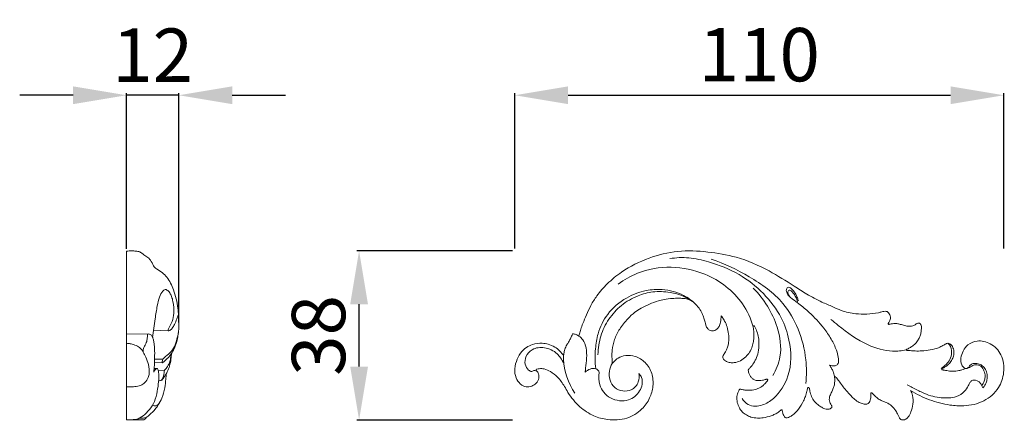
# Model space of a CAD drawing. Units: millimetres. Extents: x 6440 to 7781, y 2255 to 3413.
# Drawn here: x 7111 to 7332, y 2918 to 3008 of the extents above; entities that cross this region are included whole.
import ezdxf

# ---------------------------------------------------------------- set-up
doc = ezdxf.new("R2010")
doc.units = ezdxf.units.MM
doc.layers.get('0').update_dxf_attribs({"lineweight": 5})
doc.layers.add('Poliuretan_Stavros', color=165, linetype='Continuous', lineweight=5)
doc.styles.add('Arial', font='arial.ttf')
doc.dimstyles.new('Dimension Style 01', dxfattribs={"dimtxt": 10, "dimasz": 7, "dimexe": 0.5, "dimexo": 0.5, "dimgap": 0.25, "dimtad": 1, "dimtoh": 1, "dimdec": 0, "dimzin": 1, "dimdsep": 46, "dimtxsty": 'Arial', "dimcen": 0.5, "dimazin": 0, "dimtfac": 1, "dimtdec": 4, "dimtix": 1, "dimtmove": 1, "dimatfit": 3, "dimfxl": 0, "dimtolj": 1, "dimtzin": 1, "dimarcsym": 0})

# ---------------------------------------------------------------- blocks, each defined once
blk = doc.blocks.new('*D27')
at = {"layer": 'Defpoints', "color": 0, "lineweight": 50, "transparency": 16777216}
for p in [(7134.51, 2991.37), (7134.51, 2956.32), (7146.32, 2940.1)]:
    blk.add_point(p, dxfattribs=at)
at = {"layer": 'Poliuretan_Stavros', "color": 0, "lineweight": -2, "transparency": 16777216}
for p, q in [((7134.51, 2956.82), (7134.51, 2991.87)), ((7146.32, 2940.6), (7146.32, 2991.87)), ((7122.51, 2991.37), (7110.51, 2991.37)), ((7146.32, 2991.37), (7134.51, 2991.37)), ((7158.32, 2991.37), (7170.32, 2991.37))]:
    blk.add_line(p, q, dxfattribs=at)
at = {"layer": 'Poliuretan_Stavros', "color": 0, "lineweight": 50, "transparency": 16777216}
for points in [[(7122.51, 2993.37), (7122.51, 2989.37), (7134.51, 2991.37)], [(7158.32, 2993.37), (7158.32, 2989.37), (7146.32, 2991.37)]]:
    blk.add_solid(points, dxfattribs=at)
at = {"layer": 'Poliuretan_Stavros', "color": 0, "transparency": 16777216, "insert": (7140.42, 3000.39), "char_height": 12, "attachment_point": 5, "style": 'Arial'}
blk.add_mtext('\\A1;12', dxfattribs=at)
blk = doc.blocks.new('*D28')
at = {"layer": 'Defpoints', "color": 0, "lineweight": 50, "transparency": 16777216}
for p in [(7186.84, 2956.37), (7221.84, 2956.37), (7221.84, 2918.32)]:
    blk.add_point(p, dxfattribs=at)
at = {"layer": 'Poliuretan_Stavros', "color": 0, "lineweight": -2, "transparency": 16777216}
for p, q in [((7221.34, 2956.37), (7186.34, 2956.37)), ((7186.84, 2930.32), (7186.84, 2944.37)), ((7221.34, 2918.32), (7186.34, 2918.32))]:
    blk.add_line(p, q, dxfattribs=at)
at = {"layer": 'Poliuretan_Stavros', "color": 0, "lineweight": 50, "transparency": 16777216}
for points in [[(7184.84, 2944.37), (7188.84, 2944.37), (7186.84, 2956.37)], [(7184.84, 2930.32), (7188.84, 2930.32), (7186.84, 2918.32)]]:
    blk.add_solid(points, dxfattribs=at)
at = {"layer": 'Poliuretan_Stavros', "color": 0, "transparency": 16777216, "insert": (7177.71, 2937.34), "char_height": 12, "attachment_point": 5, "rotation": 90, "style": 'Arial'}
blk.add_mtext('\\A1;38', dxfattribs=at)
blk = doc.blocks.new('*D29')
at = {"layer": 'Defpoints', "color": 0, "lineweight": 50, "transparency": 16777216}
for p in [(7331.84, 2991.37), (7221.84, 2956.37), (7331.84, 2956.37)]:
    blk.add_point(p, dxfattribs=at)
at = {"layer": 'Poliuretan_Stavros', "color": 0, "lineweight": -2, "transparency": 16777216}
for p, q in [((7221.84, 2956.87), (7221.84, 2991.87)), ((7331.84, 2956.87), (7331.84, 2991.87)), ((7233.84, 2991.37), (7319.84, 2991.37))]:
    blk.add_line(p, q, dxfattribs=at)
at = {"layer": 'Poliuretan_Stavros', "color": 0, "lineweight": 50, "transparency": 16777216}
for points in [[(7233.84, 2993.37), (7233.84, 2989.37), (7221.84, 2991.37)], [(7319.84, 2993.37), (7319.84, 2989.37), (7331.84, 2991.37)]]:
    blk.add_solid(points, dxfattribs=at)
at = {"layer": 'Poliuretan_Stavros', "color": 0, "transparency": 16777216, "insert": (7276.84, 3000.5), "char_height": 12, "attachment_point": 5, "style": 'Arial'}
blk.add_mtext('\\A1;110', dxfattribs=at)
blk = doc.blocks.new('NPU-014R_110_38')
for points, knots in [([(768.44, 767.56), (768.49, 767.72), (768.63, 768.22), (768.87, 769.17), (769.4, 770.6), (770.13, 772.4), (771.11, 774.52), (772.6, 776.94), (774.9, 779.51), (778.69, 782.66), (784.05, 785.25), (790.67, 786.95), (797.33, 786.59), (804.34, 785.43), (810.87, 782.58), (815.94, 779.37), (819.81, 776.84), (822.71, 775.31), (825.36, 774.23), (827.8, 773.07), (830.4, 772.51), (833.22, 772.44), (835.19, 772.65), (836.45, 772.97), (837.03, 773.11), (837.49, 773.15), (837.94, 772.96), (838.26, 772.59), (838.49, 772.09), (838.53, 771.53), (838.39, 771.07), (838.18, 770.77), (838.08, 770.56), (838.01, 770.41), (837.99, 770.3), (838.03, 770.2), (838.14, 770.18), (838.21, 770.19), (838.24, 770.2)], [0, 0, 0, 0, 0.451262, 1.498274, 2.787158, 4.773432, 7.051383, 9.472308, 12.935742, 17.010932, 23.855316, 30.45401, 37.218246, 43.720703, 51.656138, 58.19353, 61.460766, 65.268147, 67.91397, 69.974777, 73.276104, 75.768702, 78.418566, 79.201537, 79.652056, 80.194706, 80.559744, 81.067065, 81.574704, 82.118554, 82.601817, 82.906713, 83.166738, 83.28724, 83.384813, 83.467535, 83.565087, 83.674684, 83.674684, 83.674684, 83.674684]), ([(805.12, 753.5), (805.47, 752.95), (806.73, 751.61), (809.75, 751.78), (813.13, 754.01), (816.34, 759.05), (816.17, 765.82), (814.01, 772.23), (810.07, 777.34), (804.48, 781.78), (798.54, 784.09), (793.25, 785.35), (790.28, 785.2), (788.86, 784.97)], [0, 0, 0, 0, 1.963483, 5.144538, 7.997028, 14.017545, 22.097321, 27.357343, 34.16209, 41.119587, 48.553541, 53.062912, 57.357232, 57.357232, 57.357232, 57.357232]), ([(819.46, 756.89), (819.64, 758.66), (819.65, 762.85), (818.06, 769.1), (814.11, 776.02), (806.92, 781.09), (801.17, 783.85), (798.18, 784.84)], [0, 0, 0, 0, 5.35946, 12.463383, 19.127252, 28.796691, 38.235238, 38.235238, 38.235238, 38.235238]), ([(807.62, 769.61), (807.09, 771.44), (804.82, 776.56), (797.92, 781.7), (789.22, 783.51), (782.31, 782.34), (778.59, 780.24), (777.26, 779.26)], [0, 0, 0, 0, 5.70577, 16.47213, 24.212853, 31.909864, 36.886769, 36.886769, 36.886769, 36.886769]), ([(794.68, 774.76), (793.88, 775.51), (791.6, 777.18), (787.63, 778.18), (783.15, 777.92), (778.74, 776.22), (774.75, 772.86), (772.7, 768.57), (772.03, 764.35), (772.04, 761.69), (772.21, 760.21)], [0, 0, 0, 0, 3.307267, 8.324685, 11.912437, 16.645545, 22.253609, 27.126842, 30.551781, 35.029171, 35.029171, 35.029171, 35.029171]), ([(794.17, 775.21), (793.46, 775.73), (791.79, 776.71), (788.68, 777.54), (785.18, 777.67), (781.38, 776.68), (777.9, 774.61), (775.02, 771.44), (773.44, 768.27), (772.9, 765.49), (772.74, 764.08), (772.69, 763.35)], [0, 0, 0, 0, 2.651801, 5.718516, 9.590675, 13.009144, 17.363721, 21.521805, 25.718823, 27.787797, 29.989002, 29.989002, 29.989002, 29.989002]), ([(812.03, 758.69), (812.8, 759.97), (814.27, 763.54), (813.15, 770.91), (810.08, 775.92), (807.64, 778.32)], [0, 0, 0, 0, 4.49033, 11.210864, 21.474085, 21.474085, 21.474085, 21.474085]), ([(824.81, 760.99), (825, 760.93), (825.4, 760.85), (826.05, 760.78), (826.76, 761.2), (826.83, 762.04), (826.76, 763.08), (826.25, 764.75), (825.21, 766.98), (823.17, 769.88), (820.72, 772.53), (818.25, 774.57), (816.71, 775.68), (815.8, 776.36), (815.29, 776.99), (815.02, 777.64), (815.12, 778.19), (815.38, 778.54), (815.84, 778.52), (816.44, 778.07), (817.08, 777.26), (817.52, 776.29), (817.74, 775.68), (817.82, 775.45)], [2.716983, 2.716983, 2.716983, 2.716983, 3.293527, 3.944817, 4.652853, 5.491897, 6.241793, 7.83721, 10.645796, 13.618389, 18.421329, 21.440493, 23.205745, 24.115553, 24.841418, 25.63038, 26.132257, 26.465539, 26.807996, 27.389905, 28.645787, 29.866813, 30.586069, 30.586069, 30.586069, 30.586069]), ([(817.61, 775.27), (817.52, 775.63), (817.27, 776.31), (816.72, 777.09), (816.3, 777.67), (815.88, 777.9), (815.51, 777.86), (815.4, 777.45), (815.51, 776.88), (815.78, 776.44), (816.01, 776.21)], [0, 0, 0, 0, 1.127989, 2.112654, 2.875118, 3.242072, 3.525865, 3.835681, 4.331702, 5.303759, 5.303759, 5.303759, 5.303759]), ([(791.82, 776.02), (791.49, 776.04), (790.7, 776.06), (789.29, 776.02), (787.77, 775.88), (786.04, 775.42), (784.31, 774.76), (782.54, 773.91), (780.87, 772.88), (779.25, 771.28), (777.59, 769.29), (776.38, 766.87), (775.87, 764.69), (775.86, 762.86), (775.89, 761.86), (775.94, 761.37)], [0, 0, 0, 0, 0.993174, 2.346921, 4.229998, 5.564813, 7.687778, 9.744537, 11.37594, 13.472527, 16.33576, 18.858443, 21.152167, 22.613188, 24.007525, 24.007525, 24.007525, 24.007525]), ([(800.43, 772.1), (800.41, 771.86), (800.37, 771.39), (800.29, 770.57), (800.05, 769.72), (799.53, 769.11), (799, 768.77), (798.46, 768.7), (797.92, 768.8), (797.3, 769.21), (796.96, 769.92), (796.8, 770.78), (796.54, 771.65), (796.13, 772.73), (795.44, 773.91), (794.59, 774.91), (793.68, 775.59), (792.8, 775.91), (792.16, 776.01), (791.82, 776.02)], [0, 0, 0, 0, 0.660486, 1.357528, 2.341096, 3.088474, 3.653072, 4.146569, 4.671685, 5.296335, 6.234966, 6.852396, 7.766916, 8.808936, 10.135866, 11.699776, 12.573811, 13.444171, 14.48142, 14.48142, 14.48142, 14.48142]), ([(807.62, 769.61), (807.64, 769.52), (807.7, 769.2), (807.77, 768.47), (807.81, 767.46), (807.67, 766.32), (807.43, 765.12), (806.86, 763.93), (805.95, 762.82), (804.79, 761.94), (803.53, 761.54), (802.44, 761.54), (801.71, 761.78), (801.22, 762.05), (800.96, 762.32), (800.82, 762.6), (800.78, 762.9), (800.88, 763.24), (801.12, 763.59), (801.43, 764.05), (801.77, 764.69), (802.04, 765.66), (802.18, 766.79), (802.09, 768.16), (801.83, 769.56), (801.3, 770.81), (800.8, 771.61), (800.52, 771.98), (800.43, 772.1)], [0, 0, 0, 0, 0.258656, 0.927072, 2.079354, 3.113702, 4.171901, 5.546582, 6.834117, 8.321651, 9.746243, 10.705225, 11.560322, 12.007247, 12.349497, 12.643281, 12.870794, 13.212763, 13.609599, 14.097283, 14.810464, 15.682582, 16.923643, 18.020689, 19.581493, 20.933802, 21.865643, 22.28758, 22.28758, 22.28758, 22.28758]), ([(842.03, 764.42), (841.02, 764.23), (838.09, 763.97), (832.54, 765.52), (828.28, 768.73), (825.64, 770.84), (825.1, 771.3)], [0, 0, 0, 0, 3.055717, 8.75883, 16.762062, 18.888694, 18.888694, 18.888694, 18.888694]), ([(806.73, 760.22), (806.87, 760.38), (807.31, 760.87), (807.97, 761.79), (808.64, 763.17), (808.92, 764.92), (808.95, 766.67), (808.63, 768.24), (808.22, 769.2), (807.93, 769.72), (807.82, 769.87), (807.73, 769.9), (807.64, 769.87), (807.58, 769.78), (807.6, 769.67), (807.62, 769.61)], [0, 0, 0, 0, 0.621983, 1.902707, 3.255162, 4.989055, 6.859187, 8.196347, 9.487097, 9.814004, 9.937892, 10.006362, 10.094055, 10.195271, 10.330633, 10.330633, 10.330633, 10.330633]), ([(838.24, 770.2), (838.37, 770.23), (838.71, 770.31), (839.28, 770.39), (839.99, 770.36), (840.62, 770.21), (841.19, 770.05), (841.68, 769.9), (842.24, 769.79), (842.86, 769.76), (843.49, 769.82), (843.96, 770.05), (844.28, 770.27), (844.54, 770.45), (844.8, 770.49), (845.06, 770.47), (845.22, 770.33), (845.34, 770.05), (845.47, 769.68), (845.45, 769.05), (845.38, 768.29), (845.16, 767.43), (844.69, 766.61), (844.11, 765.81), (843.37, 765.22), (842.73, 764.87), (842.34, 764.64), (842.12, 764.57), (842.03, 764.51), (842.01, 764.44), (842.04, 764.36), (842.13, 764.35), (842.16, 764.35)], [0, 0, 0, 0, 0.390887, 1.060274, 1.719417, 2.490465, 2.998128, 3.48738, 4.024806, 4.711978, 5.330349, 5.910589, 6.230986, 6.478268, 6.830833, 7.017347, 7.229944, 7.407398, 7.884175, 8.343841, 9.172897, 10.039252, 10.84498, 11.883705, 12.865381, 13.599526, 14.034284, 14.206235, 14.282897, 14.338254, 14.416262, 14.499871, 14.499871, 14.499871, 14.499871]), ([(764.95, 763.3), (764.97, 763.34), (765.02, 763.45), (765.08, 763.89), (765.23, 764.63), (765.64, 765.49), (766.15, 766.22), (766.53, 766.96), (766.79, 767.54), (766.93, 767.89), (766.96, 767.95)], [0, 0, 0, 0, 0.143661, 0.340872, 1.243364, 2.290412, 3.020697, 3.807471, 4.667619, 4.859047, 4.859047, 4.859047, 4.859047]), ([(766.96, 767.95), (766.96, 767.97), (766.98, 768.02), (767.09, 768.04), (767.3, 768.04), (767.6, 767.95), (768.02, 767.81), (768.29, 767.67), (768.44, 767.56)], [0, 0, 0, 0, 0.051557, 0.14982, 0.296613, 0.702719, 1.060633, 1.609841, 1.609841, 1.609841, 1.609841]), ([(769.84, 759.43), (769.87, 759.73), (769.97, 760.79), (770.23, 762.6), (770.17, 764.79), (769.57, 766.6), (768.77, 767.33), (768.44, 767.56)], [35.429971, 35.429971, 35.429971, 35.429971, 36.360233, 38.598471, 40.921711, 42.89622, 44.096644, 44.096644, 44.096644, 44.096644]), ([(855.36, 760.29), (855.26, 760.31), (854.9, 760.45), (854.3, 761.22), (854.26, 762.67), (854.77, 764.27), (855.95, 765.81), (858.23, 766.73), (861.17, 766.02), (863.79, 763.4), (864.24, 759.45), (862.93, 755.48), (859.54, 752.6), (855.49, 751.71), (851.33, 752.01), (847.23, 753.07), (844.37, 754.47), (843.03, 755.29)], [0, 0, 0, 0, 0.313613, 1.133297, 2.621371, 4.185405, 5.875057, 8.062932, 11.109794, 14.428055, 18.245967, 21.626421, 25.997756, 30.576862, 33.709923, 38.485522, 43.125295, 43.125295, 43.125295, 43.125295]), ([(758.97, 760.11), (758.96, 760.1), (758.91, 760.09), (758.85, 760.04), (758.82, 759.94), (758.85, 759.82), (758.93, 759.71), (759.07, 759.59), (759.23, 759.38), (759.4, 759), (759.49, 758.43), (759.37, 757.77), (758.97, 756.99), (758.12, 756.31), (756.85, 756), (755.44, 756.45), (754.34, 757.77), (753.84, 759.73), (754.26, 761.84), (755.16, 763.73), (756.5, 765.02), (758.21, 765.77), (759.91, 766.03), (761.62, 765.75), (763, 765.17), (764.01, 764.34), (764.55, 763.7), (764.78, 763.38), (764.9, 763.32), (764.95, 763.3)], [0, 0, 0, 0, 0.043714, 0.134821, 0.220382, 0.318891, 0.461449, 0.620664, 0.85529, 1.227244, 1.788595, 2.465168, 3.104531, 4.278825, 5.522482, 6.905368, 8.464226, 10.314046, 12.439376, 14.409478, 16.252381, 17.731536, 19.91324, 21.29719, 22.868889, 24.330379, 25.07352, 25.307334, 25.460092, 25.460092, 25.460092, 25.460092]), ([(764.91, 761.54), (764.59, 762.29), (763.53, 763.9), (760.88, 765.19), (758, 764.87), (756.4, 763.12), (756.17, 761.22), (756.84, 760.05), (757.69, 759.47), (758.05, 759.67), (758.13, 759.74)], [0, 0, 0, 0, 2.450295, 5.588508, 8.372852, 10.500303, 12.207128, 13.722004, 14.495308, 14.835427, 14.835427, 14.835427, 14.835427]), ([(842.16, 764.35), (842.21, 764.34), (842.47, 764.32), (843.09, 764.28), (844.16, 764.18), (845.68, 764.18), (847.49, 764.42), (849.1, 764.76), (850.24, 765.39), (850.76, 765.69), (851.02, 765.84)], [0, 0, 0, 0, 0.159053, 0.776286, 1.865096, 3.392952, 5.30709, 7.348506, 8.264689, 9.138115, 9.138115, 9.138115, 9.138115]), ([(851.38, 765.95), (851.52, 765.84), (852.1, 765.3), (852.39, 763.88), (851.99, 762.28), (851.01, 761.13), (850.29, 760.52), (849.89, 760.26)], [0, 0, 0, 0, 0.511888, 2.36251, 3.953134, 5.343771, 6.783115, 6.783115, 6.783115, 6.783115]), ([(851.02, 765.84), (851.06, 765.87), (851.26, 765.97), (851.76, 765.94), (852.38, 765.37), (852.79, 764.42), (852.79, 763.31), (852.42, 762.27), (851.78, 761.4), (851.06, 760.74), (850.49, 760.43), (850.23, 760.3), (850.16, 760.26)], [0, 0, 0, 0, 0.163524, 0.63706, 1.41709, 2.485318, 3.507203, 4.477862, 5.575704, 6.615664, 7.27931, 7.499263, 7.499263, 7.499263, 7.499263]), ([(775.94, 761.37), (776.06, 761.51), (776.46, 761.95), (777.35, 762.78), (779.06, 763.33), (781.28, 763.1), (783.49, 761.7), (785.03, 759.23), (785.24, 756.28), (784.43, 753.44), (782.5, 750.74), (779.16, 748.69), (775.24, 748.57), (771.57, 749.47), (768.46, 751.63), (766.35, 754.06), (765.04, 756.55), (763.82, 758.25), (762.2, 759.53), (760.77, 760.21), (759.69, 760.25), (759.15, 760.15), (758.97, 760.11)], [0, 0, 0, 0, 0.534803, 1.722917, 3.527672, 5.693086, 8.260068, 11.005657, 13.73417, 16.333361, 19.251168, 23.156209, 27.464002, 30.664328, 34.353639, 38.43602, 39.874607, 42.415694, 44.388801, 45.90343, 47.029416, 47.568734, 47.568734, 47.568734, 47.568734]), ([(764.95, 763.3), (764.94, 762.98), (764.94, 759.97), (766.04, 756.93), (767.54, 754.71)], [0, 0, 0, 0, 0.970422, 9.022165, 9.022165, 9.022165, 9.022165]), ([(758.13, 759.74), (758.26, 759.78), (758.54, 759.82), (758.82, 759.75), (758.96, 759.68)], [14.8354266, 14.8354266, 14.8354266, 14.8354266, 15.2195517, 15.6780366, 15.6780366, 15.6780366, 15.6780366]), ([(773.02, 759.36), (772.96, 759.55), (772.75, 759.92), (771.66, 760.61), (770.44, 760), (769.84, 759.43)], [31.731038, 31.731038, 31.731038, 31.731038, 32.336497, 32.93894, 35.429971, 35.429971, 35.429971, 35.429971]), ([(775.94, 761.37), (775.62, 760.85), (774.91, 759.06), (775.86, 755.4), (780.03, 754.76), (781.97, 757.02), (782.01, 758.52), (781.89, 759.15)], [0, 0, 0, 0, 1.835451, 5.684425, 9.431416, 11.800875, 13.725273, 13.725273, 13.725273, 13.725273]), ([(810.68, 757.88), (810.61, 757.85), (810.3, 757.74), (809.73, 757.59), (809, 757.5), (808.34, 757.55), (807.75, 757.74), (807.27, 758.09), (806.89, 758.61), (806.66, 759.14), (806.54, 759.57), (806.51, 759.87), (806.59, 760.07), (806.67, 760.17), (806.73, 760.22)], [0, 0, 0, 0, 0.213873, 0.998431, 1.735846, 2.4247, 2.953848, 3.571457, 4.15903, 4.776312, 5.224273, 5.426643, 5.602631, 5.816808, 5.816808, 5.816808, 5.816808]), ([(825.91, 758.52), (825.84, 758.88), (825.66, 759.5), (825.25, 760.31), (824.96, 760.78), (824.81, 760.99)], [0, 0, 0, 0, 1.084013, 1.93806, 2.716983, 2.716983, 2.716983, 2.716983]), ([(850.16, 760.26), (850.14, 760.25), (850.1, 760.22), (850.04, 760.16), (850.03, 760.07), (850.08, 759.99), (850.16, 759.95), (850.22, 759.94), (850.26, 759.94)], [0, 0, 0, 0, 0.0668964, 0.1569366, 0.2338092, 0.3211888, 0.3877275, 0.4970101, 0.4970101, 0.4970101, 0.4970101]), ([(850.26, 759.94), (850.32, 759.93), (850.52, 759.9), (850.92, 759.8), (851.48, 759.73), (852.26, 759.63), (853.07, 759.65), (853.89, 759.75), (854.53, 759.94), (855.04, 760.09), (855.29, 760.23), (855.36, 760.29)], [0, 0, 0, 0, 0.183321, 0.594739, 1.223656, 1.894866, 2.933973, 3.663868, 4.354799, 4.944504, 5.210735, 5.210735, 5.210735, 5.210735]), ([(855.36, 760.29), (855.41, 760.27), (855.58, 760.24), (855.98, 760.38), (856.27, 760.9), (856.94, 761.41), (857.94, 761.45), (859, 761.09), (859.73, 760.37), (860.2, 759.37), (860.29, 758.33), (860.1, 757.21), (859.76, 756.4), (859.39, 756.01), (859.28, 755.91)], [0, 0, 0, 0, 0.151772, 0.524519, 1.150612, 1.868984, 2.973306, 3.985073, 5.15931, 5.945919, 7.253645, 8.207055, 9.351141, 9.808706, 9.808706, 9.808706, 9.808706]), ([(855.55, 760.26), (855.62, 760.25), (855.81, 760.25), (856.14, 760.39), (856.54, 760.66), (857.04, 761.02), (857.68, 761.12), (858.29, 761.04), (858.91, 760.75), (859.38, 760.15), (859.73, 759.3), (859.84, 758.36), (859.6, 757.32), (859.28, 756.72), (859.05, 756.41)], [0, 0, 0, 0, 0.21764, 0.545528, 1.072899, 1.654386, 2.375803, 2.942085, 3.506286, 4.371227, 5.128316, 6.270853, 7.143196, 8.289582, 8.289582, 8.289582, 8.289582]), ([(781.89, 759.15), (782.15, 758.88), (782.99, 757.71), (782.34, 754.92), (779.47, 752.65), (775.33, 753.13), (772.84, 756.15), (772.84, 758.45), (773.02, 759.36)], [13.725273, 13.725273, 13.725273, 13.725273, 14.859691, 17.890127, 21.064844, 25.170003, 28.956253, 31.731038, 31.731038, 31.731038, 31.731038]), ([(810.57, 757.18), (810.6, 757.23), (810.69, 757.33), (810.79, 757.47), (810.89, 757.62), (810.9, 757.74), (810.86, 757.85), (810.77, 757.89), (810.71, 757.89), (810.68, 757.88)], [0, 0, 0, 0, 0.1608793, 0.3928376, 0.5094429, 0.6446901, 0.7360516, 0.8166217, 0.9121967, 0.9121967, 0.9121967, 0.9121967]), ([(825.91, 758.52), (825.92, 758.42), (825.96, 758.01), (825.98, 757.3), (825.87, 756.42), (825.55, 755.58), (825.27, 754.9), (824.97, 754.35), (824.79, 753.87), (824.71, 753.29), (824.78, 752.7), (825.05, 752.27), (825.26, 751.99), (825.34, 751.73), (825.29, 751.48), (825.09, 751.25), (824.73, 751.11), (824.25, 751.09), (823.66, 751.2), (822.94, 751.56), (822.15, 752.09), (821.35, 752.9), (820.79, 753.73), (820.53, 754.55), (820.4, 755.11), (820.32, 755.54), (820.25, 755.81), (820.16, 755.94), (820.06, 756.01), (819.96, 755.99), (819.88, 755.93), (819.86, 755.87), (819.86, 755.84)], [0, 0, 0, 0, 0.306096, 1.14328, 2.027928, 2.787736, 3.689556, 4.131727, 4.578861, 5.144662, 5.77871, 6.223398, 6.565395, 6.803686, 6.98285, 7.251396, 7.652906, 8.082677, 8.699194, 9.420505, 10.464342, 11.482136, 12.721541, 13.310432, 13.908621, 14.361578, 14.56366, 14.694203, 14.797572, 14.906013, 14.982692, 15.073773, 15.073773, 15.073773, 15.073773]), ([(832.78, 752.21), (832.63, 752.23), (832.19, 752.32), (831.39, 752.63), (830.47, 753.24), (829.53, 754.22), (828.28, 755.56), (827.22, 757), (826.4, 758.12), (826.03, 758.43), (825.91, 758.52)], [0, 0, 0, 0, 0.438983, 1.344131, 2.532441, 3.675674, 5.266006, 7.89004, 8.834637, 9.28109, 9.28109, 9.28109, 9.28109]), ([(856.75, 757.54), (856.62, 757.39), (856.24, 756.95), (855.81, 755.88), (854.76, 754.56), (853.07, 753.74), (851.22, 753.62), (848.77, 753.71), (846.48, 754.42), (844.17, 755.6), (843.02, 756.17), (842.25, 756.57)], [13.175284, 13.175284, 13.175284, 13.175284, 13.77643, 14.899985, 16.598961, 18.732364, 20.289048, 22.131561, 26.083296, 27.319119, 29.924574, 29.924574, 29.924574, 29.924574]), ([(859.28, 755.91), (859.2, 756.11), (859, 756.53), (858.61, 757.14), (858, 757.55), (857.34, 757.7), (856.92, 757.61), (856.75, 757.54)], [9.808706, 9.808706, 9.808706, 9.808706, 10.457164, 11.198863, 11.93874, 12.621557, 13.175284, 13.175284, 13.175284, 13.175284]), ([(813.92, 750.93), (813.87, 750.89), (813.65, 750.74), (813.22, 750.36), (812.52, 749.96), (811.38, 749.49), (810.06, 749.14), (808.52, 749.06), (807.22, 749.24), (806.08, 749.79), (805.13, 750.43), (804.45, 751.45), (804, 752.62), (803.88, 753.91), (804.14, 754.87), (804.46, 755.39), (804.6, 755.54), (804.64, 755.59)], [0, 0, 0, 0, 0.207661, 0.765045, 1.679354, 2.579303, 4.429627, 5.713168, 7.19242, 8.307289, 9.455715, 10.542087, 11.76277, 13.002151, 14.140846, 14.5288, 14.729736, 14.729736, 14.729736, 14.729736]), ([(804.64, 755.59), (804.66, 755.6), (804.7, 755.63), (804.8, 755.63), (804.93, 755.56), (805.19, 755.49), (805.67, 755.4), (806.33, 755.35), (807.06, 755.34), (807.73, 755.44), (808.4, 755.62), (809.04, 755.91), (809.69, 756.25), (810.15, 756.73), (810.44, 757.04), (810.57, 757.18)], [0, 0, 0, 0, 0.05099, 0.167982, 0.25174, 0.504456, 0.953348, 1.727308, 2.47544, 3.150877, 3.746522, 4.536436, 5.233767, 5.899472, 6.464305, 6.464305, 6.464305, 6.464305]), ([(819.86, 755.84), (819.81, 755.6), (819.66, 754.97), (819.41, 754), (818.81, 752.64), (817.94, 751.16), (816.8, 749.95), (815.88, 749.38), (815.38, 749.19), (815.06, 749.17), (814.83, 749.21), (814.72, 749.31), (814.67, 749.38)], [0, 0, 0, 0, 0.695491, 1.839376, 2.850885, 4.916615, 6.766594, 7.602827, 8.098237, 8.356972, 8.55511, 8.782714, 8.782714, 8.782714, 8.782714]), ([(843.03, 755.29), (843.21, 754.94), (843.6, 753.96), (843.64, 752.26), (843.23, 750.63), (842.63, 749.47), (842.02, 748.86), (841.45, 748.64), (840.99, 748.7), (840.65, 748.89), (840.53, 749.09), (840.5, 749.18)], [0, 0, 0, 0, 1.128717, 2.970922, 4.691424, 5.876937, 6.662326, 7.160473, 7.650033, 8.003268, 8.281806, 8.281806, 8.281806, 8.281806]), ([(834.08, 754.64), (834.09, 754.51), (834.1, 754.11), (834.08, 753.5), (833.87, 752.85), (833.56, 752.42), (833.17, 752.21), (832.91, 752.19), (832.78, 752.21)], [0, 0, 0, 0, 0.360282, 1.136663, 1.713759, 2.277704, 2.613335, 3.016349, 3.016349, 3.016349, 3.016349]), ([(840.5, 749.18), (840.4, 749.38), (840.14, 749.92), (839.67, 750.89), (838.78, 751.89), (837.83, 752.53), (836.91, 752.85), (836.15, 753.14), (835.4, 753.67), (834.91, 754.18), (834.57, 754.52), (834.41, 754.69), (834.29, 754.78), (834.19, 754.8), (834.1, 754.74), (834.08, 754.67), (834.08, 754.64)], [0, 0, 0, 0, 0.647507, 1.704146, 3.071582, 4.488025, 5.049026, 5.96964, 6.89093, 7.711681, 8.04625, 8.280206, 8.386821, 8.491546, 8.576396, 8.673852, 8.673852, 8.673852, 8.673852]), ([(814.67, 749.38), (814.61, 749.46), (814.45, 749.7), (814.31, 750.07), (814.24, 750.45), (814.18, 750.7), (814.14, 750.86), (814.08, 750.95), (814, 750.96), (813.95, 750.94), (813.92, 750.93)], [0, 0, 0, 0, 0.309153, 0.803206, 1.125909, 1.407093, 1.526305, 1.608184, 1.687508, 1.763847, 1.763847, 1.763847, 1.763847])]:
    blk.add_open_spline(points, degree=3, knots=knots)

msp = doc.modelspace()

# ---------------------------------------------------------------- linework, layer by layer
at = {"layer": 'Poliuretan_Stavros'}
for p, q in [((7134.51, 2918.34), (7134.51, 2956.32)), ((7143.91, 2938.39), (7140.6, 2938.52)), ((7134.51, 2937.67), (7139.22, 2937.66)), ((7140.85, 2932.03), (7142.67, 2931.98)), ((7140.75, 2929.91), (7141.52, 2929.91)), ((7142.59, 2931.19), (7140.83, 2931.24)), ((7141.66, 2929.48), (7142.99, 2929.4)), ((7138.41, 2918.35), (7135.08, 2918.34))]:
    msp.add_line(p, q, dxfattribs=at)
for points, knots in [([(7134.51, 2956.32), (7134.91, 2956.34), (7135.62, 2956.34), (7136.64, 2956.35), (7137.53, 2956.19), (7138.16, 2955.72), (7138.78, 2955.22), (7139.46, 2954.86), (7140.09, 2954.04), (7140.49, 2953.31), (7140.84, 2952.57), (7141.61, 2952.14), (7142.58, 2951.52), (7144.07, 2950.04), (7145.32, 2947.32), (7146.03, 2944.34), (7146.27, 2941.83), (7146.35, 2940.08), (7146.27, 2938.14), (7145.92, 2936.16), (7145.38, 2934.46), (7144.74, 2933.38), (7144.04, 2932.5), (7143.37, 2931.78), (7142.8, 2931.34), (7142.59, 2931.19)], [37.981787, 37.981787, 37.981787, 37.981787, 39.173266, 40.118744, 41.033253, 41.834888, 42.423791, 43.445592, 44.070194, 45.495956, 45.978549, 46.469869, 48.075972, 49.458822, 52.676094, 56.889102, 58.629926, 60.213261, 62.137935, 64.459866, 66.227505, 67.453744, 68.191468, 69.612492, 70.369077, 70.369077, 70.369077, 70.369077]), ([(7146.11, 2941.83), (7146.03, 2941.58), (7145.79, 2940.89), (7145.4, 2939.91), (7144.91, 2939.03), (7144.43, 2938.54), (7144.12, 2938.39), (7143.85, 2938.35), (7143.94, 2938.84), (7144.31, 2939.4), (7144.95, 2940.64), (7145.28, 2942.58), (7145.12, 2944.49), (7144.72, 2946.04), (7144.29, 2946.93), (7143.8, 2947.52), (7143.14, 2947.75), (7142.45, 2947.07), (7141.85, 2945.85), (7141.37, 2943.7), (7140.89, 2940.68), (7140.57, 2938.3), (7140.41, 2936.9)], [11.037578, 11.037578, 11.037578, 11.037578, 11.828427, 13.218814, 14.185291, 14.891909, 15.14286, 15.310305, 15.524019, 16.249907, 17.626252, 19.485607, 22.160384, 23.293755, 24.254333, 25.107647, 25.559972, 26.127143, 27.699152, 29.715806, 32.657721, 36.90231, 36.90231, 36.90231, 36.90231]), ([(7142.67, 2931.98), (7142.89, 2932.19), (7143.51, 2932.79), (7144.68, 2933.67), (7145.56, 2935.25), (7145.93, 2936.84), (7146.33, 2938.46), (7146.26, 2939.84), (7146.25, 2940.9), (7146.17, 2941.45), (7146.14, 2941.69), (7146.12, 2941.8), (7146.11, 2941.83)], [0, 0, 0, 0, 0.911205, 2.602693, 4.334562, 6.174461, 7.516631, 9.300596, 10.30812, 10.697857, 10.94305, 11.037578, 11.037578, 11.037578, 11.037578]), ([(7139.22, 2937.66), (7139.24, 2937.37), (7139.22, 2936.72), (7139.06, 2935.65), (7138.35, 2934.73), (7138.28, 2933.95), (7138.27, 2933.6)], [0, 0, 0, 0, 0.875254, 1.940659, 3.19425, 4.226797, 4.226797, 4.226797, 4.226797]), ([(7140.71, 2929.09), (7140.71, 2929.24), (7140.7, 2929.51), (7140.8, 2930.25), (7140.84, 2931.53), (7140.88, 2933.31), (7140.85, 2934.96), (7140.65, 2936.13), (7140.45, 2936.84), (7140.17, 2937.43), (7139.65, 2937.68), (7139.32, 2937.68), (7139.22, 2937.66)], [1.20851, 1.20851, 1.20851, 1.20851, 1.642628, 2.030239, 3.423948, 5.48951, 7.387574, 8.34269, 9.035019, 9.613293, 10.26681, 10.594713, 10.594713, 10.594713, 10.594713]), ([(7134.51, 2925.77), (7134.7, 2925.76), (7135.34, 2925.77), (7136.4, 2925.8), (7137.69, 2925.98), (7138.76, 2926.73), (7139.45, 2927.7), (7139.74, 2929.13), (7139.57, 2930.73), (7138.96, 2932.33), (7138.34, 2933.48), (7137.84, 2934.42), (7136.92, 2934.99), (7135.97, 2935.41), (7135.09, 2935.54), (7134.66, 2935.57), (7134.51, 2935.58)], [0, 0, 0, 0, 0.574613, 1.899364, 3.212848, 4.382867, 5.722861, 6.673549, 8.700972, 10.471886, 11.757912, 12.659038, 13.57405, 14.918036, 15.764148, 16.218185, 16.218185, 16.218185, 16.218185]), ([(7141.78, 2927.18), (7141.9, 2927.15), (7142.14, 2927.15), (7142.53, 2927.32), (7142.86, 2927.78), (7143.17, 2928.25), (7143.49, 2928.74), (7143.84, 2929.42), (7144.26, 2930.52), (7144.54, 2931.91), (7144.62, 2932.85), (7144.63, 2933.26)], [0, 0, 0, 0, 0.370116, 0.719379, 1.215818, 2.045859, 2.42002, 2.957513, 4.341363, 5.951385, 7.178661, 7.178661, 7.178661, 7.178661]), ([(7142.59, 2931.19), (7142.58, 2931.28), (7142.56, 2931.54), (7142.61, 2931.81), (7142.67, 2931.98)], [70.3690774, 70.3690774, 70.3690774, 70.3690774, 70.6333131, 71.1724896, 71.1724896, 71.1724896, 71.1724896]), ([(7142.99, 2929.4), (7143.22, 2929.63), (7143.68, 2930.18), (7144.25, 2931.14), (7144.46, 2932.2), (7144.54, 2932.86), (7144.55, 2933.15)], [0, 0, 0, 0, 0.955736, 2.149078, 3.308392, 4.157449, 4.157449, 4.157449, 4.157449]), ([(7141.52, 2929.91), (7141.57, 2929.78), (7141.69, 2929.4), (7141.83, 2928.58), (7141.81, 2927.17), (7141.53, 2925.26), (7141.15, 2923.04), (7140.1, 2921.06), (7138.75, 2919.59), (7137.38, 2918.56), (7135.89, 2918.37), (7135.01, 2918.32), (7134.51, 2918.34)], [-15.650225, -15.650225, -15.650225, -15.650225, -15.226558, -14.466042, -13.140504, -11.038248, -8.655433, -6.449177, -4.440225, -2.644792, -1.506712, 0, 0, 0, 0]), ([(7141.52, 2929.91), (7141.44, 2929.9), (7141.15, 2929.84), (7140.88, 2929.49), (7140.75, 2929.2), (7140.71, 2929.09)], [0, 0, 0, 0, 0.250685, 0.867309, 1.20851, 1.20851, 1.20851, 1.20851]), ([(7137.48, 2918.75), (7137.67, 2918.75), (7138.04, 2918.76), (7138.51, 2918.75), (7138.84, 2918.83), (7139.22, 2919.05), (7139.95, 2919.66), (7140.89, 2920.54), (7141.74, 2921.88), (7142.68, 2923.4), (7143.16, 2925.42), (7143.37, 2927.26), (7143.44, 2928.31), (7143.45, 2928.7)], [0, 0, 0, 0, 0.565395, 1.113091, 1.400254, 1.575199, 2.406888, 4.262178, 5.386833, 7.155328, 9.590516, 11.545765, 12.72021, 12.72021, 12.72021, 12.72021]), ([(7142.41, 2927.28), (7142.52, 2927.44), (7142.91, 2928.08), (7143.03, 2928.86), (7142.99, 2929.4)], [0, 0, 0, 0, 0.588171, 2.226728, 2.226728, 2.226728, 2.226728]), ([(7140.37, 2921.65), (7140.49, 2921.58), (7140.84, 2921.43), (7141.42, 2921.61), (7141.73, 2921.9), (7141.84, 2922.05)], [0, 0, 0, 0, 0.420938, 1.094736, 1.664351, 1.664351, 1.664351, 1.664351]), ([(7139.02, 2918.94), (7138.99, 2918.84), (7138.84, 2918.58), (7138.58, 2918.41), (7138.41, 2918.35)], [0, 0, 0, 0, 0.3227796, 0.8756611, 0.8756611, 0.8756611, 0.8756611])]:
    msp.add_open_spline(points, degree=3, knots=knots, dxfattribs=at)

# ---------------------------------------------------------------- block references
msp.add_blockref('NPU-014R_110_38', (6467.84, 2169.65), dxfattribs=at)

# ---------------------------------------------------------------- dimensions: what is measured, and where the dimension line sits
for base, p1, p2, picture, middle in [((7134.51, 2991.37), (7146.32, 2940.1), (7134.51, 2956.32), '*D27', (7140.42, 3000.39)), ((7331.84, 2991.37), (7221.84, 2956.37), (7331.84, 2956.37), '*D29', (7276.84, 3000.5))]:
    dim = msp.add_linear_dim(base=base, p1=p1, p2=p2, dimstyle='Dimension Style 01', override={"dimtxt": 12, "dimasz": 12, "dimgap": 3}, dxfattribs=at)
    dim.commit()
    dim.dimension.update_dxf_attribs({"geometry": picture, "text_midpoint": middle})
dim = msp.add_linear_dim(base=(7186.84, 2956.37), p1=(7221.84, 2918.32), p2=(7221.84, 2956.37), angle=270, dimstyle='Dimension Style 01', override={"dimtxt": 12, "dimasz": 12, "dimgap": 3}, dxfattribs=at)
dim.commit()
dim.dimension.update_dxf_attribs({"geometry": '*D28', "text_midpoint": (7177.71, 2937.34)})

doc.saveas('drawing.dxf')
